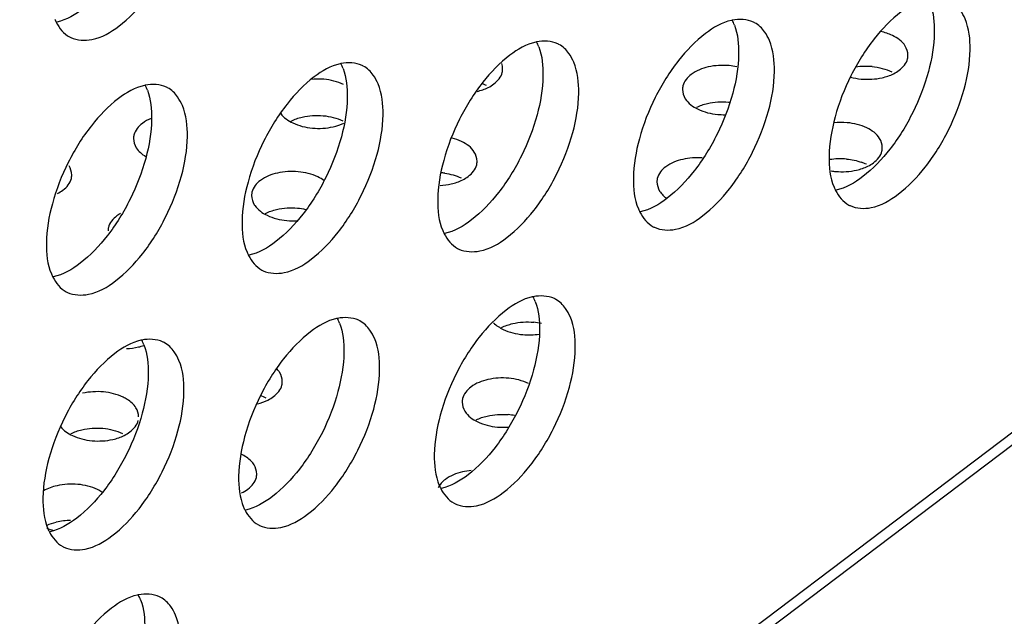
# Model space of a CAD drawing. Extents: x 0 to 594, y 0 to 420.
# Drawn here: x 365 to 369, y 184 to 186 of the extents above; entities that cross this region are included whole.
import ezdxf

# ---------------------------------------------------------------- set-up
doc = ezdxf.new("R2010")
doc.units = 0
doc.header["$LTSCALE"] = 32.67
doc.layers.add('00_COMPONENTS', color=7, linetype='CONTINUOUS')

msp = doc.modelspace()

# ---------------------------------------------------------------- linework, layer by layer
at = {"layer": '00_COMPONENTS', "color": 7, "linetype": 'CONTINUOUS'}
for p, q in [((358.6435, 176.5218), (374.2181, 188.2781)), ((374.1815, 188.1943), (358.607, 176.4381))]:
    msp.add_line(p, q, dxfattribs=at)
for centre, radius, start, end in [((365.0032, 186.2424), 0.219, 203.1066, 207.1408), ((367.5783, 186.0506), 0.2221, 20.9862, 27.0491), ((366.7192, 185.9555), 0.2221, 20.9862, 27.0491), ((365.8602, 185.8603), 0.2221, 20.9862, 27.0491), ((368.3633, 185.653), 0.2961, 84.818, 98.6419), ((365.0011, 185.7652), 0.2221, 20.9862, 27.0491), ((366.6025, 185.6677), 0.2189, 64.2694, 70.3011), ((368.2511, 185.2478), 0.2959, 84.8137, 99.2345), ((368.2698, 185.3223), 0.2188, 64.268, 70.216), ((366.4722, 185.1899), 0.2936, 81.8863, 84.8737), ((366.4788, 185.7173), 0.2906, 272.8579, 282.643), ((368.4244, 185.5048), 0.219, 203.1066, 207.1408), ((367.5653, 185.4097), 0.219, 203.1066, 207.1408), ((365.8478, 185.5698), 0.2983, 264.7388, 273.6432), ((366.7063, 185.3145), 0.219, 203.1066, 207.1408), ((365.8472, 185.2194), 0.219, 203.1066, 207.1408), ((364.9881, 185.1243), 0.219, 203.1066, 207.1408), ((366.7041, 184.8374), 0.2221, 20.9862, 27.0491), ((365.8451, 184.7423), 0.2221, 20.9862, 27.0491), ((366.8794, 184.5441), 0.2835, 78.0115, 84.9312), ((365.1054, 185.0018), 0.291, 272.0883, 282.6384), ((364.986, 184.6471), 0.2221, 20.9862, 27.0491), ((365.6343, 184.2938), 0.2212, 64.293, 71.5581), ((366.7667, 184.1356), 0.2865, 79.1612, 84.9092), ((366.6912, 184.1965), 0.219, 203.1066, 207.1408), ((365.8321, 184.1013), 0.219, 203.1066, 207.1408), ((364.8734, 183.6652), 0.2914, 90.4097, 102.906), ((364.973, 184.0062), 0.219, 203.1066, 207.1408), ((364.9709, 183.5291), 0.2221, 20.9862, 27.0491)]:
    msp.add_arc(centre, radius, start, end, dxfattribs=at)
for points, start_tangent, end_tangent in [([(364.872, 186.0756), (364.9651, 186.0672), (365.0829, 186.1255), (365.2017, 186.2445), (365.3032, 186.4057), (365.3729, 186.5868)], (0.90563, -0.424068), (0.262884, 0.964827)), ([(365.047, 186.3234), (364.9283, 186.2032), (364.8104, 186.1435)], (-0.615242, -0.788338), (-0.979739, -0.200278)), ([(368.5173, 186.1883), (368.3986, 186.0693)], (-0.794233, -0.607613), (-0.618779, -0.785565)), ([(368.6447, 186.2252), (368.6632, 186.0976)], (0.358631, -0.933479), (-0.013502, -0.999909)), ([(368.8203, 186.0217), (368.7985, 186.1574), (368.7773, 186.1955)], (0.013502, 0.999909), (-0.582096, 0.81312)), ([(364.8083, 186.1425), (364.8669, 186.0781), (364.872, 186.0756)], (0.456558, -0.889694), (0.90563, -0.424068)), ([(367.7723, 186.1507), (367.6583, 186.0932)], (-0.978274, -0.207314), (-0.794233, -0.607613)), ([(367.8692, 186.1431), (367.7761, 186.1515), (367.7723, 186.1507)], (-0.90563, 0.424068), (-0.978274, -0.207314)), ([(367.9182, 186.1004), (367.8743, 186.1406), (367.8692, 186.1431)], (-0.582096, 0.81312), (-0.90563, 0.424068)), ([(367.7856, 186.1301), (367.8041, 186.0025)], (0.358631, -0.933479), (-0.013502, -0.999909)), ([(367.9612, 185.9266), (367.9394, 186.0622), (367.9182, 186.1004)], (0.013502, 0.999909), (-0.582096, 0.81312)), ([(368.4791, 186.0847), (368.4284, 186.1021)], (-0.900473, 0.434912), (-0.97596, 0.217952)), ([(368.6632, 186.0976), (368.6373, 185.926), (368.5687, 185.7467), (368.4682, 185.5858)], (-0.013502, -0.999909), (-0.615242, -0.788338)), ([(366.9132, 186.0556), (366.7992, 185.9981)], (-0.978274, -0.207314), (-0.794233, -0.607613)), ([(367.0101, 186.048), (366.917, 186.0564), (366.9132, 186.0556)], (-0.90563, 0.424068), (-0.978274, -0.207314)), ([(367.6583, 186.0932), (367.5395, 185.9742)], (-0.794233, -0.607613), (-0.618779, -0.785565)), ([(368.3986, 186.0693), (368.2971, 185.9081), (368.2274, 185.727), (368.2012, 185.5545)], (-0.618779, -0.785565), (-0.013502, -0.999909)), ([(368.5354, 186.0385), (368.4791, 186.0847)], (-0.513535, 0.858068), (-0.900473, 0.434912)), ([(366.9266, 186.035), (366.945, 185.9073)], (0.358631, -0.933479), (-0.013502, -0.999909)), ([(367.0591, 186.0052), (367.0152, 186.0454), (367.0101, 186.048)], (-0.582096, 0.81312), (-0.90563, 0.424068)), ([(368.5472, 185.9979), (368.5354, 186.0385)], (-0.012731, 0.999919), (-0.513535, 0.858068)), ([(368.7941, 185.8492), (368.8203, 186.0217)], (0.262884, 0.964827), (0.013502, 0.999909)), ([(366.151, 185.9529), (366.0579, 185.9613), (366.0541, 185.9605)], (-0.90563, 0.424068), (-0.978274, -0.207314)), ([(366.7992, 185.9981), (366.6805, 185.8791)], (-0.794233, -0.607613), (-0.618779, -0.785565)), ([(367.1021, 185.8315), (367.0804, 185.9671), (367.0591, 186.0052)], (0.013502, 0.999909), (-0.582096, 0.81312)), ([(367.5395, 185.9742), (367.438, 185.813), (367.3683, 185.6319), (367.3422, 185.4594)], (-0.618779, -0.785565), (-0.013502, -0.999909)), ([(367.8041, 186.0025), (367.7782, 185.8309), (367.7096, 185.6516), (367.6091, 185.4906)], (-0.013502, -0.999909), (-0.615242, -0.788338)), ([(368.4843, 185.9168), (368.5086, 185.932), (368.5457, 185.9828)], (0.89167, 0.452686), (0.218788, 0.975773)), ([(368.5457, 185.9828), (368.5472, 185.9979)], (0.218788, 0.975773), (-0.012731, 0.999919)), ([(366.0541, 185.9605), (365.9401, 185.903)], (-0.978274, -0.207314), (-0.794233, -0.607613)), ([(366.0675, 185.9399), (366.086, 185.8122)], (0.358631, -0.933479), (-0.013502, -0.999909)), ([(366.2001, 185.9101), (366.1561, 185.9503), (366.151, 185.9529)], (-0.582096, 0.81312), (-0.90563, 0.424068)), ([(366.7678, 185.9378), (366.7639, 185.961)], (-0.012731, 0.999919), (-0.307349, 0.951597)), ([(366.7663, 185.9228), (366.7678, 185.9378)], (0.218788, 0.975773), (-0.012731, 0.999919)), ([(367.796, 185.9473), (367.7622, 185.9524), (367.6708, 185.9466), (367.5962, 185.9139)], (-0.977488, 0.210991), (-0.796445, -0.604711)), ([(367.935, 185.7541), (367.9612, 185.9266)], (0.262884, 0.964827), (0.013502, 0.999909)), ([(368.3901, 185.9479), (368.477, 185.9249)], (0.99598, -0.089576), (0.900473, -0.434912)), ([(365.9401, 185.903), (365.8214, 185.7839)], (-0.794233, -0.607613), (-0.618779, -0.785565)), ([(366.0692, 185.8694), (365.9828, 185.8924), (365.9256, 185.8921)], (-0.900473, 0.434912), (-0.9949, -0.10087)), ([(366.243, 185.7364), (366.2213, 185.872), (366.2001, 185.9101)], (0.013502, 0.999909), (-0.582096, 0.81312)), ([(366.7049, 185.8567), (366.7292, 185.8719), (366.7663, 185.9228)], (0.89167, 0.452686), (0.218788, 0.975773)), ([(366.945, 185.9073), (366.9191, 185.7358), (366.8505, 185.5565), (366.75, 185.3955)], (-0.013502, -0.999909), (-0.615242, -0.788338)), ([(367.5962, 185.9139), (367.5592, 185.8631)], (-0.796445, -0.604711), (-0.218788, -0.975773)), ([(368.2952, 185.902), (368.3427, 185.8935), (368.4341, 185.8993)], (0.964475, -0.264173), (0.97564, 0.219377)), ([(368.4341, 185.8993), (368.4843, 185.9168)], (0.97564, 0.219377), (0.89167, 0.452686)), ([(365.1951, 185.8654), (365.081, 185.8078)], (-0.978274, -0.207314), (-0.794233, -0.607613)), ([(365.292, 185.8577), (365.1989, 185.8662), (365.1951, 185.8654)], (-0.90563, 0.424068), (-0.978274, -0.207314)), ([(365.2084, 185.8447), (365.2269, 185.7171)], (0.358631, -0.933479), (-0.013502, -0.999909)), ([(365.341, 185.815), (365.2971, 185.8552), (365.292, 185.8577)], (-0.582096, 0.81312), (-0.90563, 0.424068)), ([(366.6805, 185.8791), (366.579, 185.7178), (366.5092, 185.5368), (366.4831, 185.3642)], (-0.618779, -0.785565), (-0.013502, -0.999909)), ([(366.6557, 185.8395), (366.7049, 185.8567)], (0.974834, 0.222931), (0.89167, 0.452686)), ([(367.5592, 185.8631), (367.5577, 185.8481)], (-0.218788, -0.975773), (0.012731, -0.999919)), ([(367.5577, 185.8481), (367.5695, 185.8074), (367.6257, 185.7613)], (0.012731, -0.999919), (0.900473, -0.434912)), ([(368.2932, 185.338), (368.3863, 185.3296), (368.5041, 185.3879), (368.6229, 185.5069), (368.7244, 185.6681), (368.7941, 185.8492)], (0.90563, -0.424068), (0.262884, 0.964827)), ([(365.081, 185.8078), (364.9623, 185.6888)], (-0.794233, -0.607613), (-0.618779, -0.785565)), ([(365.3839, 185.6412), (365.3622, 185.7769), (365.341, 185.815)], (0.013502, 0.999909), (-0.582096, 0.81312)), ([(366.086, 185.8122), (366.0601, 185.6406), (365.9915, 185.4614), (365.8909, 185.3004)], (-0.013502, -0.999909), (-0.615242, -0.788338)), ([(367.0759, 185.6589), (367.1021, 185.8315)], (0.262884, 0.964827), (0.013502, 0.999909)), ([(367.6673, 185.7866), (367.7595, 185.7927), (367.7633, 185.7924)], (0.974549, 0.224175), (0.994756, -0.10228)), ([(365.8214, 185.7839), (365.7199, 185.6227), (365.6502, 185.4417), (365.624, 185.2691)], (-0.618779, -0.785565), (-0.013502, -0.999909)), ([(367.4341, 185.2429), (367.5272, 185.2344), (367.6451, 185.2928), (367.7638, 185.4118), (367.8653, 185.573), (367.935, 185.7541)], (0.90563, -0.424068), (0.262884, 0.964827)), ([(367.6185, 185.7694), (367.6673, 185.7866)], (0.891999, 0.452037), (0.974549, 0.224175)), ([(367.6257, 185.7613), (367.7121, 185.7383), (367.7436, 185.7371)], (0.900473, -0.434912), (0.999905, 0.01375)), ([(365.2269, 185.7171), (365.201, 185.5455), (365.1324, 185.3662), (365.0319, 185.2053)], (-0.013502, -0.999909), (-0.615242, -0.788338)), ([(365.2252, 185.7205), (365.1863, 185.6987), (365.1492, 185.6478)], (-0.927874, -0.372893), (-0.218788, -0.975773)), ([(365.7938, 185.7417), (365.8463, 185.7012)], (0.581181, -0.813775), (0.900473, -0.434912)), ([(365.839, 185.7094), (365.8879, 185.7265)], (0.891999, 0.452037), (0.974549, 0.224175)), ([(365.8879, 185.7265), (365.9801, 185.7327)], (0.974549, 0.224175), (0.99598, -0.089576)), ([(365.9801, 185.7327), (366.067, 185.7097)], (0.99598, -0.089576), (0.900473, -0.434912)), ([(366.2169, 185.5638), (366.243, 185.7364)], (0.262884, 0.964827), (0.013502, 0.999909)), ([(364.9623, 185.6888), (364.8608, 185.5276), (364.7911, 185.3465), (364.7649, 185.174)], (-0.618779, -0.785565), (-0.013502, -0.999909)), ([(365.8463, 185.7012), (365.9327, 185.6783), (366.0241, 185.6841)], (0.900473, -0.434912), (0.97564, 0.219377)), ([(366.0241, 185.6841), (366.0715, 185.7001)], (0.97564, 0.219377), (0.899705, 0.436498)), ([(368.3669, 185.6791), (368.2805, 185.7021), (368.2227, 185.7018)], (-0.900473, 0.434912), (-0.994686, -0.102952)), ([(368.4231, 185.633), (368.3669, 185.6791)], (-0.513535, 0.858068), (-0.900473, 0.434912)), ([(365.1492, 185.6478), (365.1477, 185.6328)], (-0.218788, -0.975773), (0.012731, -0.999919)), ([(365.1477, 185.6328), (365.1595, 185.5922)], (0.012731, -0.999919), (0.513535, -0.858068)), ([(365.3578, 185.4687), (365.3839, 185.6412)], (0.262884, 0.964827), (0.013502, 0.999909)), ([(366.5875, 185.6191), (366.5463, 185.6342)], (-0.900473, 0.434912), (-0.966942, 0.254995)), ([(366.5751, 185.1477), (366.6682, 185.1393), (366.786, 185.1976), (366.9047, 185.3167), (367.0062, 185.4779), (367.0759, 185.6589)], (0.90563, -0.424068), (0.262884, 0.964827)), ([(368.4349, 185.5923), (368.4231, 185.633)], (-0.012731, 0.999919), (-0.513535, 0.858068)), ([(365.1595, 185.5922), (365.201, 185.5538)], (0.513535, -0.858068), (0.863715, -0.503981)), ([(366.6437, 185.5729), (366.5875, 185.6191)], (-0.513535, 0.858068), (-0.900473, 0.434912)), ([(368.4682, 185.5858), (368.3495, 185.4656), (368.2316, 185.4059)], (-0.615242, -0.788338), (-0.979739, -0.200278)), ([(368.4334, 185.5773), (368.4349, 185.5923)], (0.218788, 0.975773), (-0.012731, 0.999919)), ([(365.716, 185.0526), (365.8091, 185.0442), (365.9269, 185.1025), (366.0457, 185.2215), (366.1471, 185.3828), (366.2169, 185.5638)], (0.90563, -0.424068), (0.262884, 0.964827)), ([(366.6555, 185.5323), (366.6437, 185.5729)], (-0.012731, 0.999919), (-0.513535, 0.858068)), ([(367.5585, 185.5411), (367.484, 185.5084), (367.4469, 185.4576), (367.4454, 185.4425)], (-0.97564, -0.219377), (0.012731, -0.999919)), ([(367.644, 185.5474), (367.5585, 185.5411)], (-0.997418, 0.071821), (-0.97564, -0.219377)), ([(368.2012, 185.5545), (368.223, 185.4188)], (-0.013502, -0.999909), (0.392782, -0.919631)), ([(368.2778, 185.5424), (368.3438, 185.5282)], (0.99598, -0.089576), (0.940694, -0.339256)), ([(368.3964, 185.5264), (368.4334, 185.5773)], (0.796445, 0.604711), (0.218788, 0.975773)), ([(364.8761, 185.4722), (364.8643, 185.5129)], (-0.012731, 0.999919), (-0.513535, 0.858068)), ([(366.617, 185.4664), (366.654, 185.5173)], (0.796445, 0.604711), (0.218788, 0.975773)), ([(366.654, 185.5173), (366.6555, 185.5323)], (0.218788, 0.975773), (-0.012731, 0.999919)), ([(368.2106, 185.4905), (368.2304, 185.488), (368.3219, 185.4938)], (0.987203, -0.159469), (0.97564, 0.219377)), ([(368.3219, 185.4938), (368.372, 185.5113)], (0.97564, 0.219377), (0.89167, 0.452686)), ([(368.372, 185.5113), (368.3964, 185.5264)], (0.89167, 0.452686), (0.796445, 0.604711)), ([(364.8132, 185.3912), (364.8375, 185.4063), (364.8746, 185.4572)], (0.89167, 0.452686), (0.218788, 0.975773)), ([(364.8569, 184.9575), (364.95, 184.9491), (365.0678, 185.0074), (365.1866, 185.1264), (365.2881, 185.2876), (365.3578, 185.4687)], (0.90563, -0.424068), (0.262884, 0.964827)), ([(364.8746, 185.4572), (364.8761, 185.4722)], (0.218788, 0.975773), (-0.012731, 0.999919)), ([(365.8705, 185.4868), (365.7791, 185.481), (365.7046, 185.4484), (365.6675, 185.3975), (365.666, 185.3825)], (-0.99581, 0.091444), (0.012731, -0.999919)), ([(365.9569, 185.4639), (365.8705, 185.4868)], (-0.900473, 0.434912), (-0.99581, 0.091444)), ([(365.9837, 185.4484), (365.9569, 185.4639)], (-0.815747, 0.578409), (-0.900473, 0.434912)), ([(366.5136, 185.4806), (366.5853, 185.4594)], (0.989957, -0.141372), (0.900473, -0.434912)), ([(366.5424, 185.4337), (366.5926, 185.4512)], (0.97564, 0.219377), (0.89167, 0.452686)), ([(366.5926, 185.4512), (366.617, 185.4664)], (0.89167, 0.452686), (0.796445, 0.604711)), ([(367.3422, 185.4594), (367.3639, 185.3237)], (-0.013502, -0.999909), (0.392782, -0.919631)), ([(367.6091, 185.4906), (367.4904, 185.3704), (367.3725, 185.3108)], (-0.615242, -0.788338), (-0.979739, -0.200278)), ([(367.4454, 185.4425), (367.4572, 185.4019)], (0.012731, -0.999919), (0.513535, -0.858068)), ([(368.2295, 185.4049), (368.2881, 185.3405), (368.2932, 185.338)], (0.456558, -0.889694), (0.90563, -0.424068)), ([(365.666, 185.3825), (365.6778, 185.3418), (365.6802, 185.3382)], (0.012731, -0.999919), (0.557556, -0.83014)), ([(366.4831, 185.3642), (366.5048, 185.2286)], (-0.013502, -0.999909), (0.392782, -0.919631)), ([(366.75, 185.3955), (366.6314, 185.2753), (366.5134, 185.2157)], (-0.615242, -0.788338), (-0.979739, -0.200278)), ([(367.4572, 185.4019), (367.4901, 185.3689)], (0.513535, -0.858068), (0.831715, -0.555202)), ([(365.6802, 185.3382), (365.7341, 185.2957)], (0.557556, -0.83014), (0.900473, -0.434912)), ([(365.7268, 185.3039), (365.7756, 185.321)], (0.891999, 0.452037), (0.974549, 0.224175)), ([(365.7756, 185.321), (365.8678, 185.3272)], (0.974549, 0.224175), (0.99598, -0.089576)), ([(365.8678, 185.3272), (365.9028, 185.3218)], (0.99598, -0.089576), (0.97697, -0.213375)), ([(365.0899, 185.3038), (365.074, 185.2932), (365.037, 185.2423), (365.0354, 185.2273)], (-0.864175, -0.503192), (0.012731, -0.999919)), ([(365.8909, 185.3004), (365.7723, 185.1802), (365.6543, 185.1206)], (-0.615242, -0.788338), (-0.979739, -0.200278)), ([(365.7341, 185.2957), (365.8204, 185.2727)], (0.900473, -0.434912), (0.99581, -0.091444)), ([(367.3705, 185.3098), (367.429, 185.2454), (367.4341, 185.2429)], (0.456558, -0.889694), (0.90563, -0.424068)), ([(365.624, 185.2691), (365.6458, 185.1335)], (-0.013502, -0.999909), (0.392782, -0.919631)), ([(365.0319, 185.2053), (364.9132, 185.0851), (364.7953, 185.0255)], (-0.615242, -0.788338), (-0.979739, -0.200278)), ([(366.5114, 185.2146), (366.57, 185.1503), (366.5751, 185.1477)], (0.456558, -0.889694), (0.90563, -0.424068)), ([(364.7649, 185.174), (364.7867, 185.0384)], (-0.013502, -0.999909), (0.392782, -0.919631)), ([(365.6523, 185.1195), (365.7109, 185.0552), (365.716, 185.0526)], (0.456558, -0.889694), (0.90563, -0.424068)), ([(364.7932, 185.0244), (364.8518, 184.96), (364.8569, 184.9575)], (0.456558, -0.889694), (0.90563, -0.424068)), ([(366.8981, 184.9375), (366.7841, 184.88)], (-0.978274, -0.207314), (-0.794233, -0.607613)), ([(366.995, 184.9299), (366.9019, 184.9383), (366.8981, 184.9375)], (-0.90563, 0.424068), (-0.978274, -0.207314)), ([(367.0441, 184.8872), (367.0001, 184.9274), (366.995, 184.9299)], (-0.582096, 0.81312), (-0.90563, 0.424068)), ([(366.9115, 184.9169), (366.9299, 184.7893)], (0.358631, -0.933479), (-0.013502, -0.999909)), ([(367.087, 184.7134), (367.0653, 184.849), (367.0441, 184.8872)], (0.013502, 0.999909), (-0.582096, 0.81312)), ([(366.1359, 184.8348), (366.0428, 184.8432), (366.039, 184.8424)], (-0.90563, 0.424068), (-0.978274, -0.207314)), ([(366.7841, 184.88), (366.6654, 184.761)], (-0.794233, -0.607613), (-0.618779, -0.785565)), ([(366.039, 184.8424), (365.925, 184.7849)], (-0.978274, -0.207314), (-0.794233, -0.607613)), ([(366.0524, 184.8218), (366.0709, 184.6941)], (0.358631, -0.933479), (-0.013502, -0.999909)), ([(366.185, 184.792), (366.141, 184.8322), (366.1359, 184.8348)], (-0.582096, 0.81312), (-0.90563, 0.424068)), ([(366.728, 184.8238), (366.7707, 184.795)], (0.705105, -0.709103), (0.900473, -0.434912)), ([(366.7634, 184.8032), (366.8122, 184.8203)], (0.891999, 0.452037), (0.974549, 0.224175)), ([(366.8122, 184.8203), (366.9044, 184.8265)], (0.974549, 0.224175), (0.99598, -0.089576)), ([(365.925, 184.7849), (365.8063, 184.6659)], (-0.794233, -0.607613), (-0.618779, -0.785565)), ([(366.2279, 184.6183), (366.2062, 184.7539), (366.185, 184.792)], (0.013502, 0.999909), (-0.582096, 0.81312)), ([(366.6654, 184.761), (366.5639, 184.5997), (366.4941, 184.4187), (366.468, 184.2461)], (-0.618779, -0.785565), (-0.013502, -0.999909)), ([(366.9299, 184.7893), (366.904, 184.6177), (366.8354, 184.4384), (366.7349, 184.2774)], (-0.013502, -0.999909), (-0.615242, -0.788338)), ([(366.7707, 184.795), (366.857, 184.7721), (366.9284, 184.7741)], (0.900473, -0.434912), (0.988752, 0.149567)), ([(365.18, 184.7473), (365.0659, 184.6898)], (-0.978274, -0.207314), (-0.794233, -0.607613)), ([(365.1691, 184.7178), (365.1921, 184.7242)], (0.97564, 0.219377), (0.950008, 0.312224)), ([(365.2769, 184.7397), (365.1838, 184.7481), (365.18, 184.7473)], (-0.90563, 0.424068), (-0.978274, -0.207314)), ([(365.1933, 184.7267), (365.2118, 184.599)], (0.358631, -0.933479), (-0.013502, -0.999909)), ([(365.3259, 184.6969), (365.282, 184.7371), (365.2769, 184.7397)], (-0.582096, 0.81312), (-0.90563, 0.424068)), ([(367.0608, 184.5408), (367.087, 184.7134)], (0.262884, 0.964827), (0.013502, 0.999909)), ([(365.0659, 184.6898), (364.9472, 184.5707)], (-0.794233, -0.607613), (-0.618779, -0.785565)), ([(365.3688, 184.5232), (365.3471, 184.6588), (365.3259, 184.6969)], (0.013502, 0.999909), (-0.582096, 0.81312)), ([(366.0709, 184.6941), (366.045, 184.5225), (365.9764, 184.3433), (365.8758, 184.1823)], (-0.013502, -0.999909), (-0.615242, -0.788338)), ([(365.8063, 184.6659), (365.7048, 184.5046), (365.6351, 184.3236), (365.6089, 184.151)], (-0.618779, -0.785565), (-0.013502, -0.999909)), ([(365.2118, 184.599), (365.1859, 184.4274), (365.1173, 184.2482), (365.0168, 184.0872)], (-0.013502, -0.999909), (-0.615242, -0.788338)), ([(365.7886, 184.6067), (365.7788, 184.62)], (-0.513535, 0.858068), (-0.664876, 0.746954)), ([(365.8004, 184.5661), (365.7886, 184.6067)], (-0.012731, 0.999919), (-0.513535, 0.858068)), ([(366.2018, 184.4457), (366.2279, 184.6183)], (0.262884, 0.964827), (0.013502, 0.999909)), ([(366.8812, 184.5577), (366.7949, 184.5807), (366.7034, 184.5749), (366.6289, 184.5422), (366.5919, 184.4913), (366.5903, 184.4763)], (-0.900473, 0.434912), (0.012731, -0.999919)), ([(364.9472, 184.5707), (364.8457, 184.4095), (364.776, 184.2285), (364.7498, 184.0559)], (-0.618779, -0.785565), (-0.013502, -0.999909)), ([(365.7375, 184.485), (365.7619, 184.5002), (365.7989, 184.551)], (0.89167, 0.452686), (0.218788, 0.975773)), ([(365.7989, 184.551), (365.8004, 184.5661)], (0.218788, 0.975773), (-0.012731, 0.999919)), ([(366.56, 184.0296), (366.6531, 184.0212), (366.7709, 184.0796), (366.8896, 184.1986), (366.9911, 184.3598), (367.0608, 184.5408)], (0.90563, -0.424068), (0.262884, 0.964827)), ([(365.0154, 184.5206), (364.924, 184.5148)], (-0.99581, 0.091444), (-0.97564, -0.219377)), ([(365.1018, 184.4977), (365.0154, 184.5206)], (-0.900473, 0.434912), (-0.99581, 0.091444)), ([(365.1199, 184.4879), (365.1018, 184.4977)], (-0.852628, 0.522518), (-0.900473, 0.434912)), ([(365.3427, 184.3506), (365.3688, 184.5232)], (0.262884, 0.964827), (0.013502, 0.999909)), ([(365.1581, 184.4515), (365.1199, 184.4879)], (-0.513535, 0.858068), (-0.852628, 0.522518)), ([(365.6913, 184.4684), (365.7375, 184.485)], (0.972349, 0.233532), (0.89167, 0.452686)), ([(366.5903, 184.4763), (366.6022, 184.4357), (366.6584, 184.3895)], (0.012731, -0.999919), (0.900473, -0.434912)), ([(365.1699, 184.4109), (365.1581, 184.4515)], (-0.012731, 0.999919), (-0.513535, 0.858068)), ([(365.7009, 183.9345), (365.794, 183.9261), (365.9118, 183.9844), (366.0306, 184.1035), (366.1321, 184.2647), (366.2018, 184.4457)], (0.90563, -0.424068), (0.262884, 0.964827)), ([(366.6511, 184.3977), (366.7, 184.4148)], (0.891999, 0.452037), (0.974549, 0.224175)), ([(366.7, 184.4148), (366.7922, 184.421)], (0.974549, 0.224175), (0.99598, -0.089576)), ([(364.8281, 184.3677), (364.879, 184.3295)], (0.605782, -0.79563), (0.900473, -0.434912)), ([(365.107, 184.3298), (365.1313, 184.345), (365.1684, 184.3958)], (0.89167, 0.452686), (0.218788, 0.975773)), ([(366.6584, 184.3895), (366.7448, 184.3666), (366.7927, 184.366)], (0.900473, -0.434912), (0.997591, 0.069367)), ([(364.8418, 183.8394), (364.9349, 183.831), (365.0527, 183.8893), (365.1715, 184.0083), (365.273, 184.1696), (365.3427, 184.3506)], (0.90563, -0.424068), (0.262884, 0.964827)), ([(364.8717, 184.3376), (364.9205, 184.3548)], (0.891999, 0.452037), (0.974549, 0.224175)), ([(364.879, 184.3295), (364.9654, 184.3065), (365.0568, 184.3123)], (0.900473, -0.434912), (0.97564, 0.219377)), ([(364.9205, 184.3548), (365.0127, 184.3609)], (0.974549, 0.224175), (0.99598, -0.089576)), ([(365.0127, 184.3609), (365.0997, 184.3379)], (0.99598, -0.089576), (0.900473, -0.434912)), ([(365.0568, 184.3123), (365.107, 184.3298)], (0.97564, 0.219377), (0.89167, 0.452686)), ([(365.664, 184.2173), (365.6201, 184.2473)], (-0.692741, 0.721187), (-0.900473, 0.434912)), ([(366.468, 184.2461), (366.4897, 184.1105)], (-0.013502, -0.999909), (0.392782, -0.919631)), ([(366.7349, 184.2774), (366.6163, 184.1572), (366.4983, 184.0976)], (-0.615242, -0.788338), (-0.979739, -0.200278)), ([(365.6764, 184.2012), (365.664, 184.2173)], (-0.513535, 0.858068), (-0.692741, 0.721187)), ([(365.6882, 184.1605), (365.6764, 184.2012)], (-0.012731, 0.999919), (-0.513535, 0.858068)), ([(365.6089, 184.151), (365.6307, 184.0154)], (-0.013502, -0.999909), (0.392782, -0.919631)), ([(365.8758, 184.1823), (365.7572, 184.0621), (365.6392, 184.0025)], (-0.615242, -0.788338), (-0.979739, -0.200278)), ([(365.6867, 184.1455), (365.6882, 184.1605)], (0.218788, 0.975773), (-0.012731, 0.999919)), ([(366.6304, 184.1754), (366.5912, 184.1693), (366.5166, 184.1367), (366.4848, 184.1004)], (-0.996467, -0.083988), (-0.443239, -0.896403)), ([(364.9032, 184.1151), (364.8117, 184.1093), (364.7524, 184.0868)], (-0.99581, 0.091444), (-0.861827, -0.507202)), ([(364.9896, 184.0921), (364.9032, 184.1151)], (-0.900473, 0.434912), (-0.99581, 0.091444)), ([(365.6219, 184.0778), (365.6496, 184.0946), (365.6867, 184.1455)], (0.901247, 0.433306), (0.218788, 0.975773)), ([(365.0168, 184.0872), (364.8981, 183.967), (364.7802, 183.9074)], (-0.615242, -0.788338), (-0.979739, -0.200278)), ([(365.0095, 184.0812), (364.9896, 184.0921)], (-0.845478, 0.53401), (-0.900473, 0.434912)), ([(366.4963, 184.0966), (366.5549, 184.0322), (366.56, 184.0296)], (0.456558, -0.889694), (0.90563, -0.424068)), ([(364.7498, 184.0559), (364.7716, 183.9203)], (-0.013502, -0.999909), (0.392782, -0.919631)), ([(365.6372, 184.0014), (365.6958, 183.9371), (365.7009, 183.9345)], (0.456558, -0.889694), (0.90563, -0.424068)), ([(364.7679, 183.9361), (364.8083, 183.9493)], (0.914599, 0.404361), (0.974549, 0.224175)), ([(364.7667, 183.9239), (364.7959, 183.9124)], (0.900473, -0.434912), (0.95265, -0.304069)), ([(364.7781, 183.9063), (364.8367, 183.842), (364.8418, 183.8394)], (0.456558, -0.889694), (0.90563, -0.424068)), ([(365.2618, 183.6216), (365.1687, 183.63), (365.1649, 183.6292)], (-0.90563, 0.424068), (-0.978274, -0.207314)), ([(365.1649, 183.6292), (365.0508, 183.5717)], (-0.978274, -0.207314), (-0.794233, -0.607613)), ([(365.1782, 183.6086), (365.1967, 183.4809)], (0.358631, -0.933479), (-0.013502, -0.999909)), ([(365.3108, 183.5788), (365.2669, 183.619), (365.2618, 183.6216)], (-0.582096, 0.81312), (-0.90563, 0.424068)), ([(365.0508, 183.5717), (364.9321, 183.4526)], (-0.794233, -0.607613), (-0.618779, -0.785565)), ([(365.3538, 183.4051), (365.332, 183.5407), (365.3108, 183.5788)], (0.013502, 0.999909), (-0.582096, 0.81312))]:
    msp.add_spline(points, degree=3, dxfattribs=dict(at, start_tangent=start_tangent, end_tangent=end_tangent))

doc.saveas('drawing.dxf')
